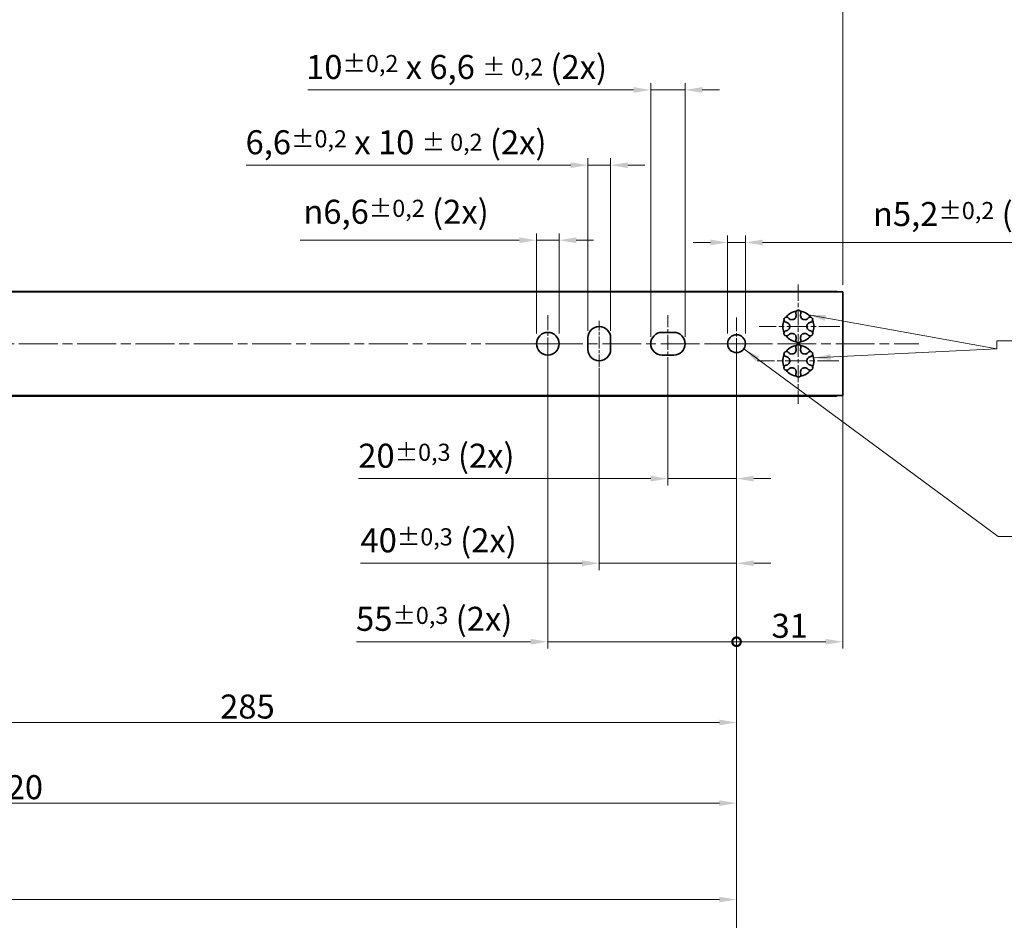
# Model space of a CAD drawing. Units: millimetres. Extents: x 0 to 1682, y 0 to 1188.
# Drawn here: x 1063 to 1350, y 148 to 410 of the extents above; entities that cross this region are included whole.
import ezdxf

# ---------------------------------------------------------------- set-up
doc = ezdxf.new("R2010")
doc.units = ezdxf.units.MM
doc.header["$LTSCALE"] = 2
doc.linetypes.add('CHAIN', pattern=[0.3543, 0.2362, -0.0295, 0.0591, -0.0295])
doc.layers.get('0').update_dxf_attribs({"lineweight": 20})
doc.layers.add('Centerline', color=242, linetype='CHAIN', lineweight=20, true_color=0xd12d38)
for name, color, linetype, lineweight in [('Dimension', 7, 'Continuous', 20), ('Symbol', 7, 'Continuous', 20), ('Visible', 7, 'Continuous', 35)]:
    doc.layers.add(name, color=color, linetype=linetype, lineweight=lineweight)
doc.styles.add('Dimensions', font='arial.ttf')
doc.dimstyles.new('Dimension style', dxfattribs={"dimscale": 2, "dimtxt": 3.5, "dimasz": 2.5, "dimexe": 1, "dimexo": 1, "dimgap": 0.5, "dimtad": 1, "dimdec": 3, "dimrnd": 1e-08, "dimtxsty": 'Dimensions', "dimcen": 0.09, "dimdle": 10, "dimclrd": 172, "dimclre": 172, "dimclrt": 7, "dimaunit": 1, "dimadec": 0, "dimazin": 2, "dimtfac": 0.714286, "dimtdec": 3, "dimtmove": 0, "dimatfit": 3, "dimfxl": 1, "dimtolj": 1, "dimlwd": -1, "dimlwe": -1, "dimarcsym": 0})
doc.dimstyles.new('Dimension style$7', dxfattribs={"dimscale": 2, "dimtxt": 3.5, "dimasz": 2.5, "dimexe": 1, "dimexo": 1, "dimgap": 0.5, "dimtad": 1, "dimdec": 3, "dimrnd": 1e-08, "dimtxsty": 'Dimensions', "dimcen": 0.09, "dimdle": 10, "dimclrd": 256, "dimclre": 172, "dimclrt": 7, "dimaunit": 1, "dimadec": 0, "dimazin": 2, "dimtfac": 0.714286, "dimtdec": 3, "dimtmove": 0, "dimatfit": 3, "dimfxl": 1, "dimtolj": 1, "dimlwd": -1, "dimlwe": -1, "dimarcsym": 0})

# ---------------------------------------------------------------- blocks, each defined once
blk = doc.blocks.new('*D12')
at = {"layer": 'Defpoints', "color": 0, "transparency": 16777216}
for p in [(135.02, 414.97), (135.02, 334.87), (1303.02, 330.97)]:
    blk.add_point(p, dxfattribs=at)
at = {"layer": 'Dimension', "color": 172, "true_color": 0x0000c6, "transparency": 16777216}
for p, q in [((135.02, 336.87), (135.02, 416.97)), ((1303.02, 332.97), (1303.02, 416.97)), ((1298.02, 414.97), (140.02, 414.97))]:
    blk.add_line(p, q, dxfattribs=at)
for points in [[(140.02, 415.8), (140.02, 414.13), (135.02, 414.97)], [(1298.02, 415.8), (1298.02, 414.13), (1303.02, 414.97)]]:
    blk.add_solid(points, dxfattribs=at)
at = {"layer": 'Dimension', "color": 7, "transparency": 16777216, "insert": (719.02, 423.11), "char_height": 7, "attachment_point": 2, "style": 'Dimensions'}
blk.add_mtext('\\A1;1168', dxfattribs=at)
blk = doc.blocks.new('_DotSmall')
at = {"color": 0, "linetype": 'ByBlock', "const_width": 0.5}
blk.add_lwpolyline([(-0.0625, 0, 1), (0.0625, 0, 1)], format="xyb", close=True, dxfattribs=at)
blk = doc.blocks.new('*D13')
at = {"layer": 'Defpoints', "color": 0, "transparency": 16777216}
for p in [(1272.02, 315.87), (1303.02, 303.47), (1272.02, 229.06)]:
    blk.add_point(p, dxfattribs=at)
at = {"layer": 'Dimension', "color": 172, "true_color": 0x0000c6, "transparency": 16777216}
for p, q in [((1272.02, 313.87), (1272.02, 227.06)), ((1303.02, 301.47), (1303.02, 227.06)), ((1298.02, 229.06), (1272.02, 229.06))]:
    blk.add_line(p, q, dxfattribs=at)
blk.add_solid([(1298.02, 229.89), (1298.02, 228.23), (1303.02, 229.06)], dxfattribs=at)
at = {"layer": 'Dimension', "color": 172, "true_color": 0x0000c6, "transparency": 16777216, "xscale": 5, "yscale": 5, "zscale": 5, "rotation": 180}
blk.add_blockref('_DotSmall', (1272.02, 229.06), dxfattribs=at)
at = {"layer": 'Dimension', "color": 7, "transparency": 16777216, "insert": (1287.52, 237.21), "char_height": 7, "attachment_point": 2, "style": 'Dimensions'}
blk.add_mtext('\\A1;31', dxfattribs=at)
blk = doc.blocks.new('*D15')
at = {"layer": 'Defpoints', "color": 0, "transparency": 16777216}
for p in [(1272.02, 315.87), (1252.02, 312.57), (1252.02, 276.57)]:
    blk.add_point(p, dxfattribs=at)
at = {"layer": 'Dimension', "color": 172, "true_color": 0x0000c6, "transparency": 16777216}
for p, q in [((1272.02, 313.87), (1272.02, 274.57)), ((1252.02, 310.57), (1252.02, 274.57)), ((1247.02, 276.57), (1161.91, 276.57)), ((1272.02, 276.57), (1252.02, 276.57)), ((1277.02, 276.57), (1282.02, 276.57))]:
    blk.add_line(p, q, dxfattribs=at)
for points in [[(1247.02, 277.4), (1247.02, 275.73), (1252.02, 276.57)], [(1277.02, 277.4), (1277.02, 275.73), (1272.02, 276.57)]]:
    blk.add_solid(points, dxfattribs=at)
at = {"layer": 'Dimension', "color": 7, "transparency": 16777216, "insert": (1184.58, 286.74), "char_height": 7, "attachment_point": 2, "style": 'Dimensions'}
blk.add_mtext('\\A1;20{\\H5;±0,3} (2x)', dxfattribs=at)
blk = doc.blocks.new('*D16')
at = {"layer": 'Defpoints', "color": 0, "transparency": 16777216}
for p in [(1272.02, 315.87), (1232.02, 310.87), (1272.02, 251.93)]:
    blk.add_point(p, dxfattribs=at)
at = {"layer": 'Dimension', "color": 172, "true_color": 0x0000c6, "transparency": 16777216}
for p, q in [((1272.02, 313.87), (1272.02, 249.93)), ((1232.02, 308.87), (1232.02, 249.93)), ((1227.02, 251.93), (1162.48, 251.93)), ((1272.02, 251.93), (1232.02, 251.93)), ((1277.02, 251.93), (1282.02, 251.93))]:
    blk.add_line(p, q, dxfattribs=at)
for points in [[(1227.02, 252.76), (1227.02, 251.09), (1232.02, 251.93)], [(1277.02, 252.76), (1277.02, 251.09), (1272.02, 251.93)]]:
    blk.add_solid(points, dxfattribs=at)
at = {"layer": 'Dimension', "color": 7, "transparency": 16777216, "insert": (1185.23, 262.1), "char_height": 7, "attachment_point": 2, "style": 'Dimensions'}
blk.add_mtext('\\A1;40{\\H5;±0,3} (2x)', dxfattribs=at)
blk = doc.blocks.new('*D17')
at = {"layer": 'Defpoints', "color": 0, "transparency": 16777216}
for p in [(1217.02, 315.87), (1272.02, 315.87), (1217.02, 229.06)]:
    blk.add_point(p, dxfattribs=at)
at = {"layer": 'Dimension', "color": 172, "true_color": 0x0000c6, "transparency": 16777216}
for p, q in [((1217.02, 313.87), (1217.02, 227.06)), ((1272.02, 313.87), (1272.02, 227.06)), ((1212.02, 229.06), (1161.32, 229.06)), ((1272.02, 229.06), (1217.02, 229.06)), ((1272.02, 229.06), (1277.02, 229.06))]:
    blk.add_line(p, q, dxfattribs=at)
blk.add_solid([(1212.02, 229.89), (1212.02, 228.23), (1217.02, 229.06)], dxfattribs=at)
at = {"layer": 'Dimension', "color": 172, "true_color": 0x0000c6, "transparency": 16777216, "xscale": 5, "yscale": 5, "zscale": 5, "rotation": 180}
blk.add_blockref('_DotSmall', (1272.02, 229.06), dxfattribs=at)
at = {"layer": 'Dimension', "color": 7, "transparency": 16777216, "insert": (1183.93, 239.24), "char_height": 7, "attachment_point": 2, "style": 'Dimensions'}
blk.add_mtext('\\A1;55{\\H5;±0,3} (2x)', dxfattribs=at)
blk = doc.blocks.new('*D18')
at = {"layer": 'Defpoints', "color": 0, "transparency": 16777216}
for p in [(242.02, 315.87), (1272.02, 315.87), (1272.02, 100.61)]:
    blk.add_point(p, dxfattribs=at)
at = {"layer": 'Dimension', "color": 172, "true_color": 0x0000c6, "transparency": 16777216}
for p, q in [((242.02, 313.87), (242.02, 98.61)), ((1272.02, 313.87), (1272.02, 98.61)), ((247.02, 100.61), (1267.02, 100.61))]:
    blk.add_line(p, q, dxfattribs=at)
for points in [[(247.02, 101.44), (247.02, 99.77), (242.02, 100.61)], [(1267.02, 101.44), (1267.02, 99.77), (1272.02, 100.61)]]:
    blk.add_solid(points, dxfattribs=at)
at = {"layer": 'Dimension', "color": 7, "transparency": 16777216, "insert": (757.02, 108.76), "char_height": 7, "attachment_point": 2, "style": 'Dimensions'}
blk.add_mtext('\\A1;1030', dxfattribs=at)
blk = doc.blocks.new('*D19')
at = {"layer": 'Defpoints', "color": 0, "transparency": 16777216}
for p in [(1220.32, 346.01), (1213.72, 316.87), (1220.32, 316.87)]:
    blk.add_point(p, dxfattribs=at)
at = {"layer": 'Dimension', "color": 172, "true_color": 0x0000c6, "transparency": 16777216}
for p, q in [((1213.72, 318.87), (1213.72, 348.01)), ((1220.32, 318.87), (1220.32, 348.01)), ((1208.72, 346.01), (1144.87, 346.01)), ((1220.32, 346.01), (1213.72, 346.01)), ((1225.32, 346.01), (1230.32, 346.01))]:
    blk.add_line(p, q, dxfattribs=at)
for points in [[(1208.72, 346.84), (1208.72, 345.17), (1213.72, 346.01)], [(1225.32, 346.84), (1225.32, 345.17), (1220.32, 346.01)]]:
    blk.add_solid(points, dxfattribs=at)
at = {"layer": 'Dimension', "color": 7, "transparency": 16777216, "insert": (1172.82, 357.79), "char_height": 7, "attachment_point": 2, "style": 'Dimensions'}
blk.add_mtext('\\A1;{\\fAIGDT|b0|i0;\\H7.0000;\\ln}\\fArial|b0|i0;\\H7.0000;6,6{\\H5;±0,2}\\fArial|b0|i0;\\H7.0000; (2x)', dxfattribs=at)
blk = doc.blocks.new('*D20')
at = {"layer": 'Defpoints', "color": 0, "transparency": 16777216}
for p in [(1235.32, 367.87), (1228.72, 317.57), (1235.32, 317.57)]:
    blk.add_point(p, dxfattribs=at)
at = {"layer": 'Dimension', "color": 172, "true_color": 0x0000c6, "transparency": 16777216}
for p, q in [((1223.72, 367.87), (1129.17, 367.87)), ((1228.72, 319.57), (1228.72, 369.87)), ((1235.32, 367.87), (1228.72, 367.87)), ((1235.32, 319.57), (1235.32, 369.87)), ((1240.32, 367.87), (1245.32, 367.87))]:
    blk.add_line(p, q, dxfattribs=at)
for points in [[(1223.72, 368.7), (1223.72, 367.03), (1228.72, 367.87)], [(1240.32, 368.7), (1240.32, 367.03), (1235.32, 367.87)]]:
    blk.add_solid(points, dxfattribs=at)
at = {"layer": 'Dimension', "color": 7, "transparency": 16777216, "insert": (1172.82, 378.04), "char_height": 7, "attachment_point": 2, "style": 'Dimensions'}
blk.add_mtext('\\A1;\\fArial|b0|i0;\\H7.0000;6,6{\\H5;±0,2} x 10 \\fArial|b0|i0;\\H4.9746;± 0,2\\fArial|b0|i0;\\H7.0000; (2x)', dxfattribs=at)
blk = doc.blocks.new('*D21')
at = {"layer": 'Defpoints', "color": 0, "transparency": 16777216}
for p in [(1257.02, 389.78), (1247.02, 315.87), (1257.02, 315.87)]:
    blk.add_point(p, dxfattribs=at)
at = {"layer": 'Dimension', "color": 172, "true_color": 0x0000c6, "transparency": 16777216}
for p, q in [((1247.02, 317.87), (1247.02, 391.78)), ((1257.02, 317.87), (1257.02, 391.78)), ((1242.02, 389.78), (1147.16, 389.78)), ((1257.02, 389.78), (1247.02, 389.78)), ((1262.02, 389.78), (1267.02, 389.78))]:
    blk.add_line(p, q, dxfattribs=at)
for points in [[(1242.02, 390.61), (1242.02, 388.95), (1247.02, 389.78)], [(1262.02, 390.61), (1262.02, 388.95), (1257.02, 389.78)]]:
    blk.add_solid(points, dxfattribs=at)
at = {"layer": 'Dimension', "color": 7, "transparency": 16777216, "insert": (1190.46, 399.96), "char_height": 7, "attachment_point": 2, "style": 'Dimensions'}
blk.add_mtext('\\A1;\\fArial|b0|i0;\\H7.0000;10{\\H5;±0,2} x 6,6 \\fArial|b0|i0;\\H4.9746;± 0,2\\fArial|b0|i0;\\H7.0000; (2x)', dxfattribs=at)
blk = doc.blocks.new('*D22')
at = {"layer": 'Defpoints', "color": 0, "transparency": 16777216}
for p in [(1274.62, 345.35), (1269.42, 316.87), (1274.62, 316.87)]:
    blk.add_point(p, dxfattribs=at)
at = {"layer": 'Dimension', "color": 172, "true_color": 0x0000c6, "transparency": 16777216}
for p, q in [((1269.42, 318.87), (1269.42, 347.35)), ((1274.62, 318.87), (1274.62, 347.35)), ((1264.42, 345.35), (1259.42, 345.35)), ((1269.42, 345.35), (1274.62, 345.35)), ((1279.62, 345.35), (1366.72, 345.35))]:
    blk.add_line(p, q, dxfattribs=at)
for points in [[(1264.42, 346.19), (1264.42, 344.52), (1269.42, 345.35)], [(1279.62, 346.19), (1279.62, 344.52), (1274.62, 345.35)]]:
    blk.add_solid(points, dxfattribs=at)
at = {"layer": 'Dimension', "color": 7, "transparency": 16777216, "insert": (1338.76, 357.14), "char_height": 7, "attachment_point": 2, "style": 'Dimensions'}
blk.add_mtext('\\A1;{\\fAIGDT|b0|i0;\\H7.0000;\\ln}\\fArial|b0|i0;\\H7.0000;5,2{\\H5;±0,2}\\fArial|b0|i0;\\H7.0000; (2x)', dxfattribs=at)
blk = doc.blocks.new('*D40')
at = {"layer": 'Defpoints', "color": 0, "transparency": 16777216}
for p in [(987.02, 307.57), (1272.02, 308.27), (987.02, 205.54)]:
    blk.add_point(p, dxfattribs=at)
at = {"layer": 'Dimension', "color": 172, "true_color": 0x0000c6, "transparency": 16777216}
for p, q in [((987.02, 305.57), (987.02, 203.54)), ((1272.02, 306.27), (1272.02, 203.54)), ((1267.02, 205.54), (992.02, 205.54))]:
    blk.add_line(p, q, dxfattribs=at)
for points in [[(992.02, 206.37), (992.02, 204.71), (987.02, 205.54)], [(1267.02, 206.37), (1267.02, 204.71), (1272.02, 205.54)]]:
    blk.add_solid(points, dxfattribs=at)
at = {"layer": 'Dimension', "color": 7, "transparency": 16777216, "insert": (1129.52, 213.69), "char_height": 7, "attachment_point": 2, "style": 'Dimensions'}
blk.add_mtext('\\A1;285', dxfattribs=at)
blk = doc.blocks.new('*D52')
at = {"layer": 'Defpoints', "color": 0, "transparency": 16777216}
for p in [(852.02, 307.57), (1272.02, 308.27), (852.02, 182.05)]:
    blk.add_point(p, dxfattribs=at)
at = {"layer": 'Dimension', "color": 172, "true_color": 0x0000c6, "transparency": 16777216}
for p, q in [((852.02, 305.57), (852.02, 180.05)), ((1272.02, 306.27), (1272.02, 180.05)), ((1267.02, 182.05), (857.02, 182.05))]:
    blk.add_line(p, q, dxfattribs=at)
for points in [[(857.02, 182.88), (857.02, 181.22), (852.02, 182.05)], [(1267.02, 182.88), (1267.02, 181.22), (1272.02, 182.05)]]:
    blk.add_solid(points, dxfattribs=at)
at = {"layer": 'Dimension', "color": 7, "transparency": 16777216, "insert": (1062.02, 190.2), "char_height": 7, "attachment_point": 2, "style": 'Dimensions'}
blk.add_mtext('\\A1;420', dxfattribs=at)
blk = doc.blocks.new('*D63')
at = {"layer": 'Defpoints', "color": 0, "transparency": 16777216}
for p in [(452.02, 307.57), (1272.02, 308.27), (452.02, 127.57)]:
    blk.add_point(p, dxfattribs=at)
at = {"layer": 'Dimension', "color": 172, "true_color": 0x0000c6, "transparency": 16777216}
for p, q in [((452.02, 305.57), (452.02, 125.57)), ((1272.02, 306.27), (1272.02, 125.57)), ((1267.02, 127.57), (457.02, 127.57))]:
    blk.add_line(p, q, dxfattribs=at)
for points in [[(457.02, 128.4), (457.02, 126.73), (452.02, 127.57)], [(1267.02, 128.4), (1267.02, 126.73), (1272.02, 127.57)]]:
    blk.add_solid(points, dxfattribs=at)
at = {"layer": 'Dimension', "color": 7, "transparency": 16777216, "insert": (862.02, 135.71), "char_height": 7, "attachment_point": 2, "style": 'Dimensions'}
blk.add_mtext('\\A1;820', dxfattribs=at)
blk = doc.blocks.new('*D64')
at = {"layer": 'Defpoints', "color": 0, "transparency": 16777216}
for p in [(587.02, 307.57), (1272.02, 308.27), (587.02, 153.97)]:
    blk.add_point(p, dxfattribs=at)
at = {"layer": 'Dimension', "color": 172, "true_color": 0x0000c6, "transparency": 16777216}
for p, q in [((587.02, 305.57), (587.02, 151.97)), ((1272.02, 306.27), (1272.02, 151.97)), ((1267.02, 153.97), (592.02, 153.97))]:
    blk.add_line(p, q, dxfattribs=at)
for points in [[(592.02, 154.8), (592.02, 153.14), (587.02, 153.97)], [(1267.02, 154.8), (1267.02, 153.14), (1272.02, 153.97)]]:
    blk.add_solid(points, dxfattribs=at)
at = {"layer": 'Dimension', "color": 7, "transparency": 16777216, "insert": (929.52, 162.12), "char_height": 7, "attachment_point": 2, "style": 'Dimensions'}
blk.add_mtext('\\A1;685', dxfattribs=at)

msp = doc.modelspace()

# ---------------------------------------------------------------- linework, layer by layer
at = {"layer": 'Centerline', "linetype": 'CHAIN', "ltscale": 10.153481}
msp.add_line((1290.0249, 333.1417), (1290.0249, 314.8668), dxfattribs=at)
at = {"layer": 'Centerline', "linetype": 'CHAIN', "ltscale": 9.222921}
for p, q in [((1217.0249, 324.1668), (1217.0249, 307.5668)), ((1252.0249, 307.5668), (1252.0249, 324.1668)), ((1225.3249, 315.8668), (1208.7249, 315.8668))]:
    msp.add_line(p, q, dxfattribs=at)
at = {"layer": 'Centerline', "linetype": 'CHAIN', "ltscale": 7.44499}
msp.add_line((1232.0249, 309.1668), (1232.0249, 322.5668), dxfattribs=at)
at = {"layer": 'Centerline', "linetype": 'CHAIN', "ltscale": 8.445076}
for p, q in [((1272.0249, 323.4668), (1272.0249, 308.2668)), ((1279.6249, 315.8668), (1264.4249, 315.8668))]:
    msp.add_line(p, q, dxfattribs=at)
at = {"layer": 'Centerline', "linetype": 'CHAIN', "ltscale": 13.085508}
msp.add_line((1302.1578, 320.8668), (1278.6057, 320.8668), dxfattribs=at)
at = {"layer": 'Centerline', "linetype": 'CHAIN', "ltscale": 23.990969}
msp.add_line((110.9277, 315.8668), (1325.0969, 315.8668), dxfattribs=at)
at = {"layer": 'Centerline', "linetype": 'CHAIN', "ltscale": 10.296061}
msp.add_line((1290.0249, 316.8668), (1290.0249, 298.3353), dxfattribs=at)
at = {"layer": 'Centerline', "linetype": 'CHAIN', "ltscale": 13.245089}
msp.add_line((1301.8706, 310.8668), (1278.0313, 310.8668), dxfattribs=at)
at = {"layer": 'Visible'}
for p, q in [((1303.0249, 330.9668), (143.0249, 330.9668)), ((1301.1549, 331.1168), (153.8784, 331.1168)), ((1303.0249, 328.2668), (1303.0249, 330.9668)), ((1303.0249, 328.2668), (1303.0249, 303.4668)), ((1250.3249, 319.1668), (1253.7249, 319.1668)), ((1228.7249, 314.1668), (1228.7249, 317.5668)), ((1235.3249, 317.5668), (1235.3249, 314.1668)), ((1253.7249, 312.5668), (1250.3249, 312.5668)), ((1303.0249, 300.7668), (1303.0249, 303.4668)), ((1301.1549, 300.6168), (153.8784, 300.6168)), ((1303.0249, 300.7668), (161.608, 300.7668))]:
    msp.add_line(p, q, dxfattribs=at)
for centre, radius in [((1217.0249, 315.8668), 3.3), ((1272.0249, 315.8668), 2.6)]:
    msp.add_circle(centre, radius, dxfattribs=at)
for centre, radius, start, end in [((1290.0249, 320.8668), 4.5, 97.554854, 142.445146), ((1290.0249, 324.8668), 0.75, 37.921651, 142.078349), ((1290.0249, 320.8668), 4.5, 37.554854, 82.445146), ((1290.0249, 320.8668), 4.5, 157.554854, 202.445146), ((1286.5608, 322.8668), 0.75, 97.921651, 202.078349), ((1293.489, 322.8668), 0.75, 337.921651, 82.078349), ((1290.0249, 320.8668), 4.5, 337.554854, 22.445146), ((1232.0249, 317.5668), 3.3, 0, 180), ((1250.3249, 315.8668), 3.3, 90, 270), ((1253.7249, 315.8668), 3.3, 270, 90), ((1286.5608, 318.8668), 0.75, 157.921651, 262.078349), ((1293.489, 318.8668), 0.75, 277.921651, 22.078349), ((1290.0249, 320.8668), 4.5, 217.554854, 262.445146), ((1290.0249, 316.8668), 0.75, 217.921651, 322.078349), ((1290.0249, 314.8668), 0.75, 37.921651, 142.078349), ((1290.0249, 320.8668), 4.5, 277.554854, 322.445146), ((1232.0249, 314.1668), 3.3, 180, 0), ((1286.5608, 312.8668), 0.75, 97.921651, 202.078349), ((1290.0249, 310.8668), 4.5, 97.554854, 142.445146), ((1290.0249, 310.8668), 4.5, 37.554854, 82.445146), ((1293.489, 312.8668), 0.75, 337.921651, 82.078349), ((1290.0249, 310.8668), 4.5, 157.554854, 202.445146), ((1290.0249, 310.8668), 4.5, 337.554854, 22.445146), ((1286.5608, 308.8668), 0.75, 157.921651, 262.078349), ((1290.0249, 310.8668), 4.5, 217.554854, 262.445146), ((1290.0249, 310.8668), 4.5, 277.554854, 322.445146), ((1293.489, 308.8668), 0.75, 277.921651, 22.078349), ((1290.0249, 306.8668), 0.75, 217.921651, 322.078349)]:
    msp.add_arc(centre, radius, start, end, dxfattribs=at)
for points in [[(1301.3935, 330.967), (1301.3162, 331.0176), (1301.2365, 331.0678), (1301.1549, 331.1168)], [(1301.1549, 300.6168), (1301.2365, 300.6659), (1301.3162, 300.7161), (1301.3935, 300.7666)]]:
    msp.add_open_spline(points, degree=3, dxfattribs=at)
for points, knots in [([(1287.1452, 323.3368), (1287.1973, 323.272), (1287.2546, 323.2139), (1287.3145, 323.1632), (1287.4149, 323.0781), (1287.5379, 323.0019), (1287.811, 322.8952), (1287.961, 322.8645), (1288.2115, 322.8595), (1288.3243, 322.8694), (1288.5536, 322.9252), (1288.6704, 322.9716), (1288.8793, 323.0922), (1288.9779, 323.1702), (1289.1409, 323.3409), (1289.2058, 323.4336), (1289.3268, 323.653), (1289.3752, 323.7982), (1289.4193, 324.0882), (1289.4148, 324.2328), (1289.3774, 324.4395), (1289.3557, 324.5182), (1289.3256, 324.5957)], [-0.033323184, -0.033323184, -0.033323184, -0.033323184, 0, 0, 0, 0.055809645, 0.055809645, 0.111619291, 0.111619291, 0.147795878, 0.147795878, 0.183972466, 0.183972466, 0.220149054, 0.220149054, 0.256325642, 0.256325642, 0.312135287, 0.312135287, 0.367944932, 0.367944932, 0.401268115, 0.401268115, 0.401268115, 0.401268115]), ([(1289.3256, 324.5957), (1289.3087, 324.6393), (1289.2963, 324.6833), (1289.2882, 324.7262), (1289.2695, 324.8239), (1289.2697, 324.9337), (1289.3197, 325.1426), (1289.3664, 325.242), (1289.4332, 325.3278)], [-0.018521958, -0.018521958, -0.018521958, -0.018521958, 0, 0, 0, 0.042215105, 0.042215105, 0.081773449, 0.081773449, 0.081773449, 0.081773449]), ([(1290.6165, 325.3278), (1290.6833, 325.242), (1290.73, 325.1426), (1290.7801, 324.9337), (1290.7802, 324.8239), (1290.7534, 324.6833), (1290.741, 324.6393), (1290.7241, 324.5957)], [0.225863302, 0.225863302, 0.225863302, 0.225863302, 0.265421647, 0.265421647, 0.307636751, 0.307636751, 0.32615871, 0.32615871, 0.32615871, 0.32615871]), ([(1290.7241, 324.5957), (1290.6941, 324.5182), (1290.6724, 324.4395), (1290.6584, 324.3622), (1290.6349, 324.2328), (1290.6304, 324.0882), (1290.6746, 323.7982), (1290.7229, 323.653), (1290.8439, 323.4336), (1290.9089, 323.3409), (1291.0718, 323.1702), (1291.1704, 323.0922), (1291.3793, 322.9716), (1291.4961, 322.9252), (1291.7254, 322.8694), (1291.8382, 322.8595), (1292.0887, 322.8645), (1292.2387, 322.8952), (1292.5118, 323.0019), (1292.6349, 323.0781), (1292.7951, 323.2139), (1292.8524, 323.272), (1292.9045, 323.3368)], [-0.033323184, -0.033323184, -0.033323184, -0.033323184, 0, 0, 0, 0.055809645, 0.055809645, 0.111619291, 0.111619291, 0.147795878, 0.147795878, 0.183972466, 0.183972466, 0.220149054, 0.220149054, 0.256325642, 0.256325642, 0.312135287, 0.312135287, 0.367944932, 0.367944932, 0.401268115, 0.401268115, 0.401268115, 0.401268115]), ([(1286.446, 322.1257), (1286.3997, 322.1328), (1286.3554, 322.1442), (1286.3142, 322.1585), (1286.2202, 322.1912), (1286.1252, 322.2463), (1285.9693, 322.3941), (1285.9066, 322.4842), (1285.8658, 322.5849)], [-0.018521959, -0.018521959, -0.018521959, -0.018521959, 0, 0, 0, 0.042215105, 0.042215105, 0.081773449, 0.081773449, 0.081773449, 0.081773449]), ([(1286.446, 319.608), (1286.5281, 319.6207), (1286.6071, 319.6412), (1286.681, 319.6678), (1286.8048, 319.7122), (1286.9323, 319.7806), (1287.1613, 319.9638), (1287.263, 320.0783), (1287.3924, 320.2928), (1287.4403, 320.3954), (1287.5066, 320.6218), (1287.5249, 320.7462), (1287.5249, 320.9874), (1287.5066, 321.1118), (1287.4403, 321.3383), (1287.3924, 321.4409), (1287.263, 321.6553), (1287.1613, 321.7699), (1286.9323, 321.9531), (1286.8048, 322.0215), (1286.6071, 322.0924), (1286.5281, 322.1129), (1286.446, 322.1257)], [-0.033323184, -0.033323184, -0.033323184, -0.033323184, 0, 0, 0, 0.055809645, 0.055809645, 0.111619291, 0.111619291, 0.147795878, 0.147795878, 0.183972466, 0.183972466, 0.220149054, 0.220149054, 0.256325642, 0.256325642, 0.312135287, 0.312135287, 0.367944932, 0.367944932, 0.401268115, 0.401268115, 0.401268115, 0.401268115]), ([(1286.4574, 323.6097), (1286.5651, 323.6247), (1286.6745, 323.6154), (1286.8804, 323.5543), (1286.9756, 323.4995), (1287.0839, 323.406), (1287.1159, 323.3733), (1287.1452, 323.3368)], [0.225863302, 0.225863302, 0.225863302, 0.225863302, 0.265421647, 0.265421647, 0.307636751, 0.307636751, 0.32615871, 0.32615871, 0.32615871, 0.32615871]), ([(1293.6037, 322.1257), (1293.5216, 322.1129), (1293.4427, 322.0924), (1293.3687, 322.0659), (1293.2449, 322.0215), (1293.1174, 321.9531), (1292.8884, 321.7699), (1292.7867, 321.6553), (1292.6573, 321.4409), (1292.6094, 321.3383), (1292.5431, 321.1118), (1292.5249, 320.9874), (1292.5249, 320.7462), (1292.5431, 320.6218), (1292.6094, 320.3954), (1292.6573, 320.2928), (1292.7867, 320.0783), (1292.8884, 319.9638), (1293.1174, 319.7806), (1293.2449, 319.7122), (1293.4427, 319.6412), (1293.5216, 319.6207), (1293.6037, 319.608)], [-0.033323184, -0.033323184, -0.033323184, -0.033323184, 0, 0, 0, 0.055809645, 0.055809645, 0.111619291, 0.111619291, 0.147795878, 0.147795878, 0.183972466, 0.183972466, 0.220149054, 0.220149054, 0.256325642, 0.256325642, 0.312135287, 0.312135287, 0.367944932, 0.367944932, 0.401268115, 0.401268115, 0.401268115, 0.401268115]), ([(1292.9045, 323.3368), (1292.9338, 323.3733), (1292.9658, 323.406), (1292.9988, 323.4345), (1293.0741, 323.4995), (1293.1693, 323.5543), (1293.3752, 323.6154), (1293.4846, 323.6247), (1293.5923, 323.6097)], [-0.018521958, -0.018521958, -0.018521958, -0.018521958, 0, 0, 0, 0.042215105, 0.042215105, 0.081773449, 0.081773449, 0.081773449, 0.081773449]), ([(1294.184, 322.5849), (1294.1431, 322.4842), (1294.0804, 322.3941), (1293.9245, 322.2463), (1293.8295, 322.1912), (1293.6943, 322.1442), (1293.65, 322.1328), (1293.6037, 322.1257)], [0.225863302, 0.225863302, 0.225863302, 0.225863302, 0.265421647, 0.265421647, 0.307636751, 0.307636751, 0.32615871, 0.32615871, 0.32615871, 0.32615871]), ([(1285.8658, 319.1487), (1285.9066, 319.2495), (1285.9693, 319.3396), (1286.1252, 319.4874), (1286.2202, 319.5424), (1286.3554, 319.5895), (1286.3997, 319.6008), (1286.446, 319.608)], [0.225863302, 0.225863302, 0.225863302, 0.225863302, 0.265421647, 0.265421647, 0.307636751, 0.307636751, 0.32615871, 0.32615871, 0.32615871, 0.32615871]), ([(1289.3256, 317.138), (1289.3557, 317.2155), (1289.3774, 317.2941), (1289.3914, 317.3714), (1289.4148, 317.5009), (1289.4193, 317.6455), (1289.3752, 317.9354), (1289.3268, 318.0807), (1289.2058, 318.3001), (1289.1409, 318.3928), (1288.9779, 318.5635), (1288.8793, 318.6415), (1288.6704, 318.7621), (1288.5536, 318.8085), (1288.3243, 318.8642), (1288.2115, 318.8741), (1287.961, 318.8692), (1287.811, 318.8385), (1287.5379, 318.7318), (1287.4149, 318.6555), (1287.2546, 318.5197), (1287.1973, 318.4616), (1287.1452, 318.3968)], [-0.033323184, -0.033323184, -0.033323184, -0.033323184, 0, 0, 0, 0.055809645, 0.055809645, 0.111619291, 0.111619291, 0.147795878, 0.147795878, 0.183972466, 0.183972466, 0.220149054, 0.220149054, 0.256325642, 0.256325642, 0.312135287, 0.312135287, 0.367944932, 0.367944932, 0.401268115, 0.401268115, 0.401268115, 0.401268115]), ([(1292.9045, 318.3968), (1292.8524, 318.4616), (1292.7951, 318.5197), (1292.7352, 318.5705), (1292.6349, 318.6555), (1292.5118, 318.7318), (1292.2387, 318.8385), (1292.0887, 318.8692), (1291.8382, 318.8741), (1291.7254, 318.8642), (1291.4961, 318.8085), (1291.3793, 318.7621), (1291.1704, 318.6415), (1291.0718, 318.5635), (1290.9089, 318.3928), (1290.8439, 318.3001), (1290.7229, 318.0807), (1290.6746, 317.9354), (1290.6304, 317.6455), (1290.6349, 317.5009), (1290.6724, 317.2941), (1290.6941, 317.2155), (1290.7241, 317.138)], [-0.033323184, -0.033323184, -0.033323184, -0.033323184, 0, 0, 0, 0.055809645, 0.055809645, 0.111619291, 0.111619291, 0.147795878, 0.147795878, 0.183972466, 0.183972466, 0.220149054, 0.220149054, 0.256325642, 0.256325642, 0.312135287, 0.312135287, 0.367944932, 0.367944932, 0.401268115, 0.401268115, 0.401268115, 0.401268115]), ([(1293.6037, 319.608), (1293.65, 319.6008), (1293.6943, 319.5895), (1293.7355, 319.5751), (1293.8295, 319.5424), (1293.9245, 319.4874), (1294.0804, 319.3396), (1294.1431, 319.2495), (1294.184, 319.1487)], [-0.018521959, -0.018521959, -0.018521959, -0.018521959, 0, 0, 0, 0.042215105, 0.042215105, 0.081773449, 0.081773449, 0.081773449, 0.081773449]), ([(1287.1452, 318.3968), (1287.1159, 318.3604), (1287.0839, 318.3277), (1287.0509, 318.2991), (1286.9756, 318.2341), (1286.8804, 318.1794), (1286.6745, 318.1183), (1286.5651, 318.109), (1286.4574, 318.124)], [-0.018521958, -0.018521958, -0.018521958, -0.018521958, 0, 0, 0, 0.042215105, 0.042215105, 0.081773449, 0.081773449, 0.081773449, 0.081773449]), ([(1289.4332, 316.4059), (1289.3664, 316.4917), (1289.3197, 316.591), (1289.2697, 316.7999), (1289.2695, 316.9097), (1289.2963, 317.0503), (1289.3087, 317.0944), (1289.3256, 317.138)], [0.225863302, 0.225863302, 0.225863302, 0.225863302, 0.265421647, 0.265421647, 0.307636751, 0.307636751, 0.32615871, 0.32615871, 0.32615871, 0.32615871]), ([(1290.7241, 317.138), (1290.741, 317.0944), (1290.7534, 317.0503), (1290.7616, 317.0075), (1290.7802, 316.9097), (1290.7801, 316.7999), (1290.73, 316.591), (1290.6833, 316.4917), (1290.6165, 316.4059)], [-0.018521958, -0.018521958, -0.018521958, -0.018521958, 0, 0, 0, 0.042215105, 0.042215105, 0.081773449, 0.081773449, 0.081773449, 0.081773449]), ([(1293.5923, 318.124), (1293.4846, 318.109), (1293.3752, 318.1183), (1293.1693, 318.1794), (1293.0741, 318.2341), (1292.9658, 318.3277), (1292.9338, 318.3604), (1292.9045, 318.3968)], [0.225863302, 0.225863302, 0.225863302, 0.225863302, 0.265421647, 0.265421647, 0.307636751, 0.307636751, 0.32615871, 0.32615871, 0.32615871, 0.32615871]), ([(1286.4574, 313.6097), (1286.5651, 313.6247), (1286.6745, 313.6154), (1286.8804, 313.5543), (1286.9756, 313.4995), (1287.0839, 313.406), (1287.1159, 313.3733), (1287.1452, 313.3368)], [0.225863302, 0.225863302, 0.225863302, 0.225863302, 0.265421647, 0.265421647, 0.307636751, 0.307636751, 0.32615871, 0.32615871, 0.32615871, 0.32615871]), ([(1287.1452, 313.3368), (1287.1973, 313.272), (1287.2546, 313.2139), (1287.3145, 313.1632), (1287.4149, 313.0781), (1287.5379, 313.0019), (1287.811, 312.8952), (1287.961, 312.8645), (1288.2115, 312.8595), (1288.3243, 312.8694), (1288.5536, 312.9252), (1288.6704, 312.9716), (1288.8793, 313.0922), (1288.9779, 313.1702), (1289.1409, 313.3409), (1289.2058, 313.4336), (1289.3268, 313.653), (1289.3752, 313.7982), (1289.4193, 314.0882), (1289.4148, 314.2328), (1289.3774, 314.4395), (1289.3557, 314.5182), (1289.3256, 314.5957)], [-0.033323184, -0.033323184, -0.033323184, -0.033323184, 0, 0, 0, 0.055809645, 0.055809645, 0.111619291, 0.111619291, 0.147795878, 0.147795878, 0.183972466, 0.183972466, 0.220149054, 0.220149054, 0.256325642, 0.256325642, 0.312135287, 0.312135287, 0.367944932, 0.367944932, 0.401268115, 0.401268115, 0.401268115, 0.401268115]), ([(1289.3256, 314.5957), (1289.3087, 314.6393), (1289.2963, 314.6833), (1289.2882, 314.7262), (1289.2695, 314.8239), (1289.2697, 314.9337), (1289.3197, 315.1426), (1289.3664, 315.242), (1289.4332, 315.3278)], [-0.018521958, -0.018521958, -0.018521958, -0.018521958, 0, 0, 0, 0.042215105, 0.042215105, 0.081773449, 0.081773449, 0.081773449, 0.081773449]), ([(1290.6165, 315.3278), (1290.6833, 315.242), (1290.73, 315.1426), (1290.7801, 314.9337), (1290.7802, 314.8239), (1290.7534, 314.6833), (1290.741, 314.6393), (1290.7241, 314.5957)], [0.225863302, 0.225863302, 0.225863302, 0.225863302, 0.265421647, 0.265421647, 0.307636751, 0.307636751, 0.32615871, 0.32615871, 0.32615871, 0.32615871]), ([(1290.7241, 314.5957), (1290.6941, 314.5182), (1290.6724, 314.4395), (1290.6584, 314.3622), (1290.6349, 314.2328), (1290.6304, 314.0882), (1290.6746, 313.7982), (1290.7229, 313.653), (1290.8439, 313.4336), (1290.9089, 313.3409), (1291.0718, 313.1702), (1291.1704, 313.0922), (1291.3793, 312.9716), (1291.4961, 312.9252), (1291.7254, 312.8694), (1291.8382, 312.8595), (1292.0887, 312.8645), (1292.2387, 312.8952), (1292.5118, 313.0019), (1292.6349, 313.0781), (1292.7951, 313.2139), (1292.8524, 313.272), (1292.9045, 313.3368)], [-0.033323184, -0.033323184, -0.033323184, -0.033323184, 0, 0, 0, 0.055809645, 0.055809645, 0.111619291, 0.111619291, 0.147795878, 0.147795878, 0.183972466, 0.183972466, 0.220149054, 0.220149054, 0.256325642, 0.256325642, 0.312135287, 0.312135287, 0.367944932, 0.367944932, 0.401268115, 0.401268115, 0.401268115, 0.401268115]), ([(1292.9045, 313.3368), (1292.9338, 313.3733), (1292.9658, 313.406), (1292.9988, 313.4345), (1293.0741, 313.4995), (1293.1693, 313.5543), (1293.3752, 313.6154), (1293.4846, 313.6247), (1293.5923, 313.6097)], [-0.018521958, -0.018521958, -0.018521958, -0.018521958, 0, 0, 0, 0.042215105, 0.042215105, 0.081773449, 0.081773449, 0.081773449, 0.081773449]), ([(1286.446, 312.1257), (1286.3997, 312.1328), (1286.3554, 312.1442), (1286.3142, 312.1585), (1286.2202, 312.1912), (1286.1252, 312.2463), (1285.9693, 312.3941), (1285.9066, 312.4842), (1285.8658, 312.5849)], [-0.018521959, -0.018521959, -0.018521959, -0.018521959, 0, 0, 0, 0.042215105, 0.042215105, 0.081773449, 0.081773449, 0.081773449, 0.081773449]), ([(1286.446, 309.608), (1286.5281, 309.6207), (1286.6071, 309.6412), (1286.681, 309.6678), (1286.8048, 309.7122), (1286.9323, 309.7806), (1287.1613, 309.9638), (1287.263, 310.0783), (1287.3924, 310.2928), (1287.4403, 310.3954), (1287.5066, 310.6218), (1287.5249, 310.7462), (1287.5249, 310.9874), (1287.5066, 311.1118), (1287.4403, 311.3383), (1287.3924, 311.4409), (1287.263, 311.6553), (1287.1613, 311.7699), (1286.9323, 311.9531), (1286.8048, 312.0215), (1286.6071, 312.0924), (1286.5281, 312.1129), (1286.446, 312.1257)], [-0.033323184, -0.033323184, -0.033323184, -0.033323184, 0, 0, 0, 0.055809645, 0.055809645, 0.111619291, 0.111619291, 0.147795878, 0.147795878, 0.183972466, 0.183972466, 0.220149054, 0.220149054, 0.256325642, 0.256325642, 0.312135287, 0.312135287, 0.367944932, 0.367944932, 0.401268115, 0.401268115, 0.401268115, 0.401268115]), ([(1293.6037, 312.1257), (1293.5216, 312.1129), (1293.4427, 312.0924), (1293.3687, 312.0659), (1293.2449, 312.0215), (1293.1174, 311.9531), (1292.8884, 311.7699), (1292.7867, 311.6553), (1292.6573, 311.4409), (1292.6094, 311.3383), (1292.5431, 311.1118), (1292.5249, 310.9874), (1292.5249, 310.7462), (1292.5431, 310.6218), (1292.6094, 310.3954), (1292.6573, 310.2928), (1292.7867, 310.0783), (1292.8884, 309.9638), (1293.1174, 309.7806), (1293.2449, 309.7122), (1293.4427, 309.6412), (1293.5216, 309.6207), (1293.6037, 309.608)], [-0.033323184, -0.033323184, -0.033323184, -0.033323184, 0, 0, 0, 0.055809645, 0.055809645, 0.111619291, 0.111619291, 0.147795878, 0.147795878, 0.183972466, 0.183972466, 0.220149054, 0.220149054, 0.256325642, 0.256325642, 0.312135287, 0.312135287, 0.367944932, 0.367944932, 0.401268115, 0.401268115, 0.401268115, 0.401268115]), ([(1294.184, 312.5849), (1294.1431, 312.4842), (1294.0804, 312.3941), (1293.9245, 312.2463), (1293.8295, 312.1912), (1293.6943, 312.1442), (1293.65, 312.1328), (1293.6037, 312.1257)], [0.225863302, 0.225863302, 0.225863302, 0.225863302, 0.265421647, 0.265421647, 0.307636751, 0.307636751, 0.32615871, 0.32615871, 0.32615871, 0.32615871]), ([(1285.8658, 309.1487), (1285.9066, 309.2495), (1285.9693, 309.3396), (1286.1252, 309.4874), (1286.2202, 309.5424), (1286.3554, 309.5895), (1286.3997, 309.6008), (1286.446, 309.608)], [0.225863302, 0.225863302, 0.225863302, 0.225863302, 0.265421647, 0.265421647, 0.307636751, 0.307636751, 0.32615871, 0.32615871, 0.32615871, 0.32615871]), ([(1287.1452, 308.3968), (1287.1159, 308.3604), (1287.0839, 308.3277), (1287.0509, 308.2991), (1286.9756, 308.2341), (1286.8804, 308.1794), (1286.6745, 308.1183), (1286.5651, 308.109), (1286.4574, 308.124)], [-0.018521958, -0.018521958, -0.018521958, -0.018521958, 0, 0, 0, 0.042215105, 0.042215105, 0.081773449, 0.081773449, 0.081773449, 0.081773449]), ([(1289.3256, 307.138), (1289.3557, 307.2155), (1289.3774, 307.2941), (1289.3914, 307.3714), (1289.4148, 307.5009), (1289.4193, 307.6455), (1289.3752, 307.9354), (1289.3268, 308.0807), (1289.2058, 308.3001), (1289.1409, 308.3928), (1288.9779, 308.5635), (1288.8793, 308.6415), (1288.6704, 308.7621), (1288.5536, 308.8085), (1288.3243, 308.8642), (1288.2115, 308.8741), (1287.961, 308.8692), (1287.811, 308.8385), (1287.5379, 308.7318), (1287.4149, 308.6555), (1287.2546, 308.5197), (1287.1973, 308.4616), (1287.1452, 308.3968)], [-0.033323184, -0.033323184, -0.033323184, -0.033323184, 0, 0, 0, 0.055809645, 0.055809645, 0.111619291, 0.111619291, 0.147795878, 0.147795878, 0.183972466, 0.183972466, 0.220149054, 0.220149054, 0.256325642, 0.256325642, 0.312135287, 0.312135287, 0.367944932, 0.367944932, 0.401268115, 0.401268115, 0.401268115, 0.401268115]), ([(1289.4332, 306.4059), (1289.3664, 306.4917), (1289.3197, 306.591), (1289.2697, 306.7999), (1289.2695, 306.9097), (1289.2963, 307.0503), (1289.3087, 307.0944), (1289.3256, 307.138)], [0.225863302, 0.225863302, 0.225863302, 0.225863302, 0.265421647, 0.265421647, 0.307636751, 0.307636751, 0.32615871, 0.32615871, 0.32615871, 0.32615871]), ([(1290.7241, 307.138), (1290.741, 307.0944), (1290.7534, 307.0503), (1290.7616, 307.0075), (1290.7802, 306.9097), (1290.7801, 306.7999), (1290.73, 306.591), (1290.6833, 306.4917), (1290.6165, 306.4059)], [-0.018521958, -0.018521958, -0.018521958, -0.018521958, 0, 0, 0, 0.042215105, 0.042215105, 0.081773449, 0.081773449, 0.081773449, 0.081773449]), ([(1292.9045, 308.3968), (1292.8524, 308.4616), (1292.7951, 308.5197), (1292.7352, 308.5705), (1292.6349, 308.6555), (1292.5118, 308.7318), (1292.2387, 308.8385), (1292.0887, 308.8692), (1291.8382, 308.8741), (1291.7254, 308.8642), (1291.4961, 308.8085), (1291.3793, 308.7621), (1291.1704, 308.6415), (1291.0718, 308.5635), (1290.9089, 308.3928), (1290.8439, 308.3001), (1290.7229, 308.0807), (1290.6746, 307.9354), (1290.6304, 307.6455), (1290.6349, 307.5009), (1290.6724, 307.2941), (1290.6941, 307.2155), (1290.7241, 307.138)], [-0.033323184, -0.033323184, -0.033323184, -0.033323184, 0, 0, 0, 0.055809645, 0.055809645, 0.111619291, 0.111619291, 0.147795878, 0.147795878, 0.183972466, 0.183972466, 0.220149054, 0.220149054, 0.256325642, 0.256325642, 0.312135287, 0.312135287, 0.367944932, 0.367944932, 0.401268115, 0.401268115, 0.401268115, 0.401268115]), ([(1293.5923, 308.124), (1293.4846, 308.109), (1293.3752, 308.1183), (1293.1693, 308.1794), (1293.0741, 308.2341), (1292.9658, 308.3277), (1292.9338, 308.3604), (1292.9045, 308.3968)], [0.225863302, 0.225863302, 0.225863302, 0.225863302, 0.265421647, 0.265421647, 0.307636751, 0.307636751, 0.32615871, 0.32615871, 0.32615871, 0.32615871]), ([(1293.6037, 309.608), (1293.65, 309.6008), (1293.6943, 309.5895), (1293.7355, 309.5751), (1293.8295, 309.5424), (1293.9245, 309.4874), (1294.0804, 309.3396), (1294.1431, 309.2495), (1294.184, 309.1487)], [-0.018521959, -0.018521959, -0.018521959, -0.018521959, 0, 0, 0, 0.042215105, 0.042215105, 0.081773449, 0.081773449, 0.081773449, 0.081773449])]:
    msp.add_open_spline(points, degree=3, knots=knots, dxfattribs=at)

# ---------------------------------------------------------------- dimensions: what is measured, and where the dimension line sits
at = {"layer": 'Dimension', "color": 172, "true_color": 0x0000c6}
for base, p1, p2, override, picture, middle in [((135.0249, 414.9668), (1303.0249, 330.9668), (135.0249, 334.8668), {"dimgap": 0.5, "dimdec": 3, "dimtol": 0, "dimlim": 0, "dimtp": 0, "dimtm": 0, "dimtdec": 3, "dimtofl": 0, "dimatfit": 1}, '*D12', (719.0249, 414.9668)), ((1272.0249, 100.6055), (242.0249, 315.8668), (1272.0249, 315.8668), {"dimgap": 0.5, "dimdec": 3, "dimtol": 0, "dimlim": 0, "dimtp": 0, "dimtm": 0, "dimtdec": 3, "dimtofl": 0, "dimatfit": 1}, '*D18', (757.0249, 100.6055)), ((1272.0249, 229.059), (1303.0249, 303.4668), (1272.0249, 315.8668), {"dimgap": 0.5, "dimdec": 3, "dimblk2": 'DotSmall', "dimsah": 1, "dimdle": 0, "dimtol": 0, "dimlim": 0, "dimtp": 0, "dimtm": 0, "dimtdec": 3, "dimtofl": 0, "dimatfit": 1}, '*D13', (1287.5249, 229.059)), ((452.0249, 127.5668), (1272.0249, 308.2668), (452.0249, 307.5668), {"dimgap": 0.5, "dimdec": 3, "dimtol": 0, "dimlim": 0, "dimtp": 0, "dimtm": 0, "dimtdec": 3, "dimtofl": 0, "dimatfit": 1}, '*D63', (862.0249, 127.5668)), ((587.0249, 153.9696), (1272.0249, 308.2668), (587.0249, 307.5668), {"dimgap": 0.5, "dimdec": 3, "dimtol": 0, "dimlim": 0, "dimtp": 0, "dimtm": 0, "dimtdec": 3, "dimtofl": 0, "dimatfit": 1}, '*D64', (929.5249, 153.9696)), ((852.0249, 182.0493), (1272.0249, 308.2668), (852.0249, 307.5668), {"dimgap": 0.5, "dimdec": 3, "dimtol": 0, "dimlim": 0, "dimtp": 0, "dimtm": 0, "dimtdec": 3, "dimtofl": 0, "dimatfit": 1}, '*D52', (1062.0249, 182.0493)), ((987.0249, 205.539), (1272.0249, 308.2668), (987.0249, 307.5668), {"dimgap": 0.5, "dimdec": 3, "dimtol": 0, "dimlim": 0, "dimtp": 0, "dimtm": 0, "dimtdec": 3, "dimtofl": 0, "dimatfit": 1}, '*D40', (1129.5249, 205.539))]:
    dim = msp.add_linear_dim(base=base, p1=p1, p2=p2, angle=180, dimstyle='Dimension style', override=override, dxfattribs=at)
    dim.commit()
    dim.dimension.update_dxf_attribs({"geometry": picture, "text_midpoint": middle, "dimtype": 160})
for base, p1, p2, text, override, picture, middle in [((1257.0249, 389.7785), (1247.0249, 315.8668), (1257.0249, 315.8668), '\\fArial|b0|i0;\\H7.0000;<> x 6,6 \\fArial|b0|i0;\\H4.9746;± 0,2\\fArial|b0|i0;\\H7.0000; (2x)', {"dimgap": 0.5, "dimdec": 3, "dimtol": 1, "dimlim": 0, "dimtp": 0.2, "dimtm": 0.2, "dimtdec": 3, "dimtofl": 1, "dimatfit": 1}, '*D21', (1190.4588, 389.7785)), ((1235.3249, 367.8668), (1228.7249, 317.5668), (1235.3249, 317.5668), '\\fArial|b0|i0;\\H7.0000;<> x 10 \\fArial|b0|i0;\\H4.9746;± 0,2\\fArial|b0|i0;\\H7.0000; (2x)', {"dimgap": 0.5, "dimdec": 3, "dimtol": 1, "dimlim": 0, "dimtp": 0.2, "dimtm": 0.2, "dimtdec": 3, "dimtofl": 1, "dimatfit": 1}, '*D20', (1172.8188, 367.8668)), ((1220.3249, 346.0053), (1213.7249, 316.8668), (1220.3249, 316.8668), '{\\fAIGDT|b0|i0;\\H7.0000;\\ln}\\fArial|b0|i0;\\H7.0000;<>\\fArial|b0|i0;\\H7.0000; (2x)', {"dimgap": 0.5, "dimdec": 3, "dimtol": 1, "dimlim": 0, "dimtp": 0.2, "dimtm": 0.2, "dimtdec": 3, "dimtofl": 1, "dimatfit": 1}, '*D19', (1172.8188, 346.0053)), ((1274.6249, 345.3519), (1269.4249, 316.8668), (1274.6249, 316.8668), '{\\fAIGDT|b0|i0;\\H7.0000;\\ln}\\fArial|b0|i0;\\H7.0000;<>\\fArial|b0|i0;\\H7.0000; (2x)', {"dimgap": 0.5, "dimdec": 3, "dimtol": 1, "dimlim": 0, "dimtp": 0.2, "dimtm": 0.2, "dimtdec": 3, "dimtofl": 1, "dimatfit": 1}, '*D22', (1338.765, 345.3519)), ((1217.0249, 229.059), (1272.0249, 315.8668), (1217.0249, 315.8668), '<> (2x)', {"dimgap": 0.5, "dimdec": 3, "dimblk1": 'DotSmall', "dimsah": 1, "dimdle": 0, "dimtol": 1, "dimlim": 0, "dimtp": 0.3, "dimtm": 0.3, "dimtdec": 3, "dimtofl": 1, "dimatfit": 1}, '*D17', (1183.9255, 229.059)), ((1252.0249, 276.5668), (1272.0249, 315.8668), (1252.0249, 312.5668), '<> (2x)', {"dimgap": 0.5, "dimdec": 3, "dimtol": 1, "dimlim": 0, "dimtp": 0.3, "dimtm": 0.3, "dimtdec": 3, "dimtofl": 1, "dimatfit": 1}, '*D15', (1184.5788, 276.5668)), ((1272.0249, 251.9256), (1232.0249, 310.8668), (1272.0249, 315.8668), '<> (2x)', {"dimgap": 0.5, "dimdec": 3, "dimtol": 1, "dimlim": 0, "dimtp": 0.3, "dimtm": 0.3, "dimtdec": 3, "dimtofl": 1, "dimatfit": 1}, '*D16', (1185.2321, 251.9256))]:
    dim = msp.add_linear_dim(base=base, p1=p1, p2=p2, angle=180, text=text, dimstyle='Dimension style', override=override, dxfattribs=at)
    dim.commit()
    dim.dimension.update_dxf_attribs({"geometry": picture, "text_midpoint": middle, "dimtype": 160})

# ---------------------------------------------------------------- leaders
at = {"layer": 'Symbol', "annotation_type": 0, "has_hookline": 1, "hookline_direction": 0}
for points, text_width in [([(1292.9673, 324.2715), (1347.8568, 314.4058), (1347.8568, 316.7391), (1352.8568, 316.7391)], 133.1719), ([(1274.1292, 314.3399), (1348.2538, 259.6741), (1353.2538, 259.6741)], 122.648)]:
    msp.add_leader(points, dimstyle='Dimension style$7', override={"dimgap": 0, "dimtad": 1}, dxfattribs=dict(at, text_width=text_width))
at = {"layer": 'Symbol'}
msp.add_leader([(1294.4445, 311.7137), (1347.8568, 314.4058)], dimstyle='Dimension style$7', override={"dimtad": 0}, dxfattribs=at)

doc.saveas('drawing.dxf')
